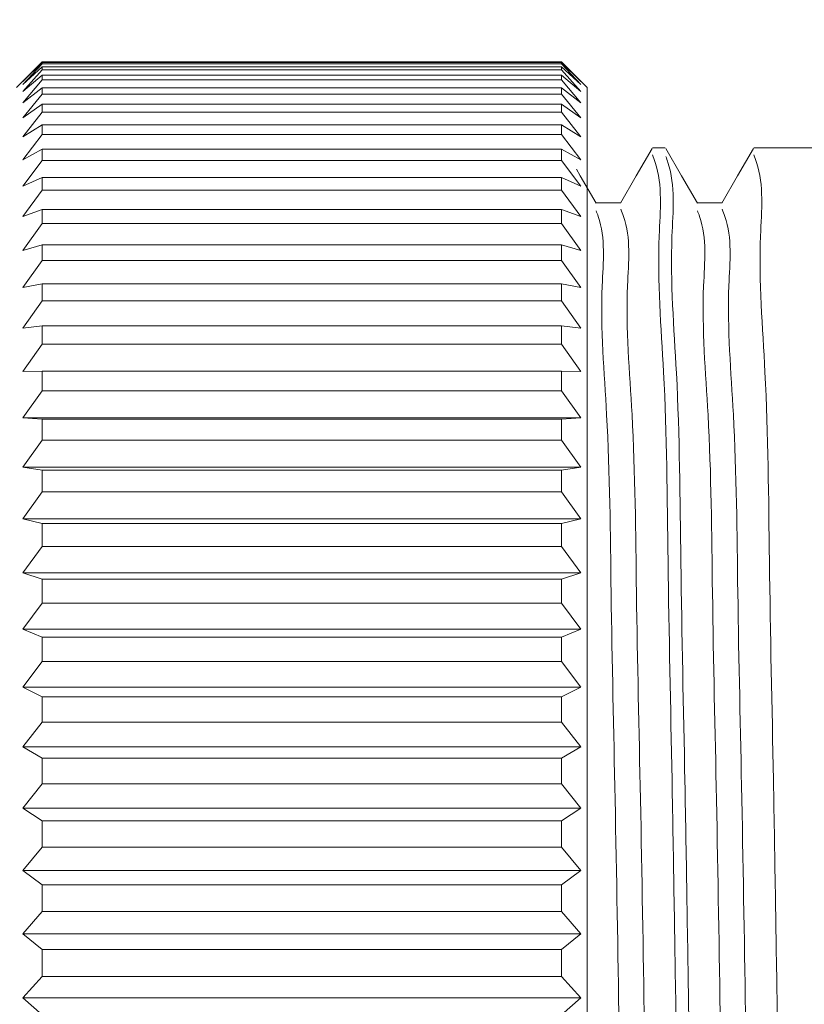
# Model space of a CAD drawing. Units: inches. Extents: x 0.4 to 16.6, y 0.2 to 10.8.
# Drawn here: x 4.6 to 4.9, y 7.7 to 8.1 of the extents above; entities that cross this region are included whole.
import ezdxf

# ---------------------------------------------------------------- set-up
doc = ezdxf.new("R2010")
doc.units = ezdxf.units.IN
doc.header["$MEASUREMENT"] = 0
doc.styles.add('SLDTEXTSTYLE0', font='TXT', dxfattribs={"width": 0.75})
doc.dimstyles.new('SLDDIMSTYLE1', dxfattribs={"dimtxt": 0.1666666666666667, "dimasz": 0.156, "dimexe": 0, "dimexo": 0.0625, "dimgap": 0.04166666666666666, "dimtad": 0, "dimtih": 1, "dimtoh": 1, "dimdec": 1, "dimrnd": 1e-09, "dimzin": 12, "dimdsep": 46, "dimtxsty": 'SLDTEXTSTYLE0', "dimsah": 1, "dimcen": 0.09, "dimadec": 0, "dimazin": 3, "dimtfac": 1, "dimtdec": 1, "dimtofl": 0, "dimtmove": 0, "dimatfit": 3, "dimfxl": 0, "dimfrac": 2, "dimtolj": 1, "dimtzin": 12, "dimarcsym": 0})

# ---------------------------------------------------------------- blocks, each defined once
blk = doc.blocks.new('_D_1')
at = {"color": 7, "linetype": 'Continuous', "lineweight": 0}
for p, q in [((4.026333902476935, 7.773743361069549), (4.026333902476935, 8.877253345969763)), ((11.60760841620595, 7.93502407411157), (11.60760841620595, 8.877253345969763)), ((9.272643582746825, 8.863364457080873), (9.161532471635715, 8.64114223485865)), ((9.328199138302383, 8.752253345969761), (9.272643582746825, 8.863364457080873)), ((4.026333902476935, 8.752253345969761), (6.683335607974077, 8.752253345969761)), ((9.10597691608016, 8.752253345969761), (6.978603484376242, 8.752253345969761)), ((9.161532471635715, 8.64114223485865), (9.10597691608016, 8.752253345969761)), ((11.60760841620595, 8.752253345969761), (9.328199138302383, 8.752253345969761))]:
    blk.add_line(p, q, dxfattribs=at)
for points in [[(4.026333902476935, 8.752253345969761), (4.182333902476935, 8.726253345969761), (4.182333902476935, 8.77825334596976)], [(11.60760841620595, 8.752253345969761), (11.45160841620595, 8.77825334596976), (11.45160841620595, 8.726253345969761)]]:
    blk.add_solid(points, dxfattribs=at)
at = {"color": 7, "linetype": 'Continuous', "lineweight": 0, "insert": (6.779653925394194, 8.834691895590629), "char_height": 0.1666666666666667, "attachment_point": 1, "style": 'SLDTEXTSTYLE0'}
blk.add_mtext('L', dxfattribs=at)

msp = doc.modelspace()

# ---------------------------------------------------------------- linework, layer by layer
at = {"color": 7, "linetype": 'Continuous', "lineweight": 15}
for p, q in [((4.616860328657492, 8.054814807940474), (4.607932245128809, 8.04588672441179)), ((4.610363363710986, 8.048267463575955), (4.617932449605593, 8.055885388906365)), ((4.617932449605593, 8.055647644986136), (4.610363363710986, 8.048267463575955)), ((4.610363363710986, 8.04708035728951), (4.617932449605593, 8.055146674106728)), ((4.617932449605593, 8.053967671060006), (4.610363363710986, 8.04708035728951)), ((4.610363363710986, 8.044319792513122), (4.617932449605593, 8.052802637851903)), ((4.617932449605593, 8.055885388906365), (4.819585933420674, 8.055885388906365)), ((4.617932449605593, 8.055146674106728), (4.617932449605593, 8.055647644986136)), ((4.617932449605593, 8.055647644986136), (4.819585933420674, 8.055647644986136)), ((4.617932449605593, 8.055146674106728), (4.819585933420674, 8.055146674106728)), ((4.617932449605593, 8.052802637851903), (4.617932449605593, 8.053967671060006)), ((4.617932449605593, 8.053967671060006), (4.819585933420674, 8.053967671060006)), ((4.617932449605593, 8.052802637851903), (4.819585933420674, 8.052802637851903)), ((4.819585933420674, 8.055885388906365), (4.827155019315281, 8.048267463575955)), ((4.819585933420674, 8.055146674106728), (4.819585933420674, 8.055647644986136)), ((4.827155019315281, 8.048267463575955), (4.819585933420674, 8.055647644986136)), ((4.819585933420674, 8.055146674106728), (4.827155019315281, 8.04708035728951)), ((4.819585933420674, 8.052802637851903), (4.819585933420674, 8.053967671060006)), ((4.827155019315281, 8.04708035728951), (4.819585933420674, 8.053967671060006)), ((4.819585933420674, 8.052802637851903), (4.827155019315281, 8.044319792513122)), ((4.829585844567513, 8.04588672441179), (4.82065776103883, 8.054814807940474)), ((4.617932449605593, 8.050686995625314), (4.610363363710986, 8.044319792513122)), ((4.617932449605593, 8.048862593367632), (4.617932449605593, 8.050686995625314)), ((4.617932449605593, 8.050686995625314), (4.819585933420674, 8.050686995625314)), ((4.819585933420674, 8.048862593367632), (4.819585933420674, 8.050686995625314)), ((4.827155019315281, 8.044319792513122), (4.819585933420674, 8.050686995625314)), ((4.610363363710986, 8.039996659120995), (4.617932449605593, 8.048862593367632)), ((4.617932449605593, 8.045818671864607), (4.610363363710986, 8.039996659120995)), ((4.617932449605593, 8.048862593367632), (4.819585933420674, 8.048862593367632)), ((4.617932449605593, 8.043342013808505), (4.617932449605593, 8.045818671864607)), ((4.617932449605593, 8.045818671864607), (4.819585933420674, 8.045818671864607)), ((4.819585933420674, 8.048862593367632), (4.827155019315281, 8.039996659120995)), ((4.819585933420674, 8.043342013808505), (4.819585933420674, 8.045818671864607)), ((4.827155019315281, 8.039996659120995), (4.819585933420674, 8.045818671864607)), ((4.829585844567513, 7.323139560315371), (4.829585844567513, 8.04588672441179)), ((4.610363363710986, 8.034128043582408), (4.617932449605593, 8.043342013808505)), ((4.617932449605593, 8.043342013808505), (4.819585933420674, 8.043342013808505)), ((4.819585933420674, 8.043342013808505), (4.827155019315281, 8.034128043582408)), ((4.617932449605593, 8.039381839556777), (4.610363363710986, 8.034128043582408)), ((4.617932449605593, 8.036262752255405), (4.617932449605593, 8.039381839556777)), ((4.617932449605593, 8.039381839556777), (4.819585933420674, 8.039381839556777)), ((4.819585933420674, 8.036262752255405), (4.819585933420674, 8.039381839556777)), ((4.827155019315281, 8.034128043582408), (4.819585933420674, 8.039381839556777)), ((4.610363363710986, 8.026737045630515), (4.617932449605593, 8.036262752255405)), ((4.617932449605593, 8.036262752255405), (4.819585933420674, 8.036262752255405)), ((4.819585933420674, 8.036262752255405), (4.827155019315281, 8.026737045630515)), ((4.617932449605593, 8.031401945074531), (4.610363363710986, 8.026737045630515)), ((4.617932449605593, 8.027652711719329), (4.617932449605593, 8.031401945074531)), ((4.617932449605593, 8.031401945074531), (4.819585933420674, 8.031401945074531)), ((4.819585933420674, 8.027652711719329), (4.819585933420674, 8.031401945074531)), ((4.827155019315281, 8.026737045630515), (4.819585933420674, 8.031401945074531)), ((4.610363363710986, 8.017852888261059), (4.617932449605593, 8.027652711719329)), ((4.617932449605593, 8.027652711719329), (4.819585933420674, 8.027652711719329)), ((4.819585933420674, 8.027652711719329), (4.827155019315281, 8.017852888261059)), ((4.859893281120087, 8.02240247237054), (4.854918698586889, 8.02240247237054)), ((4.954388936164883, 8.02240247237054), (4.894288857112791, 8.02240247237054)), ((4.617932449605593, 8.02191048472069), (4.610363363710986, 8.017852888261059)), ((4.617932449605593, 8.017545881807623), (4.617932449605593, 8.02191048472069)), ((4.617932449605593, 8.02191048472069), (4.819585933420674, 8.02191048472069)), ((4.819585933420674, 8.017545881807623), (4.819585933420674, 8.02191048472069)), ((4.827155019315281, 8.017852888261059), (4.819585933420674, 8.02191048472069)), ((4.610363363710986, 8.007510624402439), (4.617932449605593, 8.017545881807623)), ((4.617932449605593, 8.017545881807623), (4.819585933420674, 8.017545881807623)), ((4.819585933420674, 8.017545881807623), (4.827155019315281, 8.007510624402439)), ((4.617932449605593, 8.010944858063212), (4.610363363710986, 8.007510624402439)), ((4.617932449605593, 8.005982155392777), (4.617932449605593, 8.010944858063212)), ((4.617932449605593, 8.010944858063212), (4.819585933420674, 8.010944858063212)), ((4.819585933420674, 8.005982155392777), (4.819585933420674, 8.010944858063212)), ((4.827155019315281, 8.007510624402439), (4.819585933420674, 8.010944858063212)), ((4.610363363710986, 7.995751063583223), (4.617932449605593, 8.005982155392777)), ((4.617932449605593, 8.005982155392777), (4.819585933420674, 8.005982155392777)), ((4.819585933420674, 8.005982155392777), (4.827155019315281, 7.995751063583223)), ((4.842661026855225, 8.001142687965384), (4.832904872892482, 8.001142834630357)), ((4.882031185381128, 8.001142687965384), (4.872276498068108, 8.001142834630357)), ((4.617932449605593, 7.998548404601435), (4.610363363710986, 7.995751063583223)), ((4.617932449605593, 7.993007145281202), (4.617932449605593, 7.998548404601435)), ((4.617932449605593, 7.998548404601435), (4.819585933420674, 7.998548404601435)), ((4.819585933420674, 7.993007145281202), (4.819585933420674, 7.998548404601435)), ((4.827155019315281, 7.995751063583223), (4.819585933420674, 7.998548404601435)), ((4.610363363710986, 7.982620588600924), (4.617932449605593, 7.993007145281202)), ((4.617932449605593, 7.993007145281202), (4.819585933420674, 7.993007145281202)), ((4.819585933420674, 7.993007145281202), (4.827155019315281, 7.982620588600924)), ((4.617932449605593, 7.984770000437401), (4.610363363710986, 7.982620588600924)), ((4.617932449605593, 7.978672074214499), (4.617932449605593, 7.984770000437401)), ((4.617932449605593, 7.984770000437401), (4.819585933420674, 7.984770000437401)), ((4.819585933420674, 7.978672074214499), (4.819585933420674, 7.984770000437401)), ((4.827155019315281, 7.982620588600924), (4.819585933420674, 7.984770000437401)), ((4.610363363710986, 7.968171082189522), (4.617932449605593, 7.978672074214499)), ((4.617932449605593, 7.978672074214499), (4.819585933420674, 7.978672074214499)), ((4.819585933420674, 7.978672074214499), (4.827155019315281, 7.968171082189522)), ((4.617932449605593, 7.969664058275868), (4.610363363710986, 7.968171082189522)), ((4.617932449605593, 7.963033518205766), (4.617932449605593, 7.969664058275868)), ((4.617932449605593, 7.969664058275868), (4.819585933420674, 7.969664058275868)), ((4.819585933420674, 7.963033518205766), (4.819585933420674, 7.969664058275868)), ((4.827155019315281, 7.968171082189522), (4.819585933420674, 7.969664058275868)), ((4.610363363710986, 7.952459505357664), (4.617932449605593, 7.963033518205766)), ((4.617932449605593, 7.963033518205766), (4.819585933420674, 7.963033518205766)), ((4.819585933420674, 7.963033518205766), (4.827155019315281, 7.952459505357664)), ((4.617932449605593, 7.953290179094984), (4.610363363710986, 7.952459505357664)), ((4.617932449605593, 7.946153223208374), (4.617932449605593, 7.953290179094984)), ((4.617932449605593, 7.953290179094984), (4.819585933420674, 7.953290179094984)), ((4.819585933420674, 7.946153223208374), (4.819585933420674, 7.953290179094984)), ((4.827155019315281, 7.952459505357664), (4.819585933420674, 7.953290179094984)), ((4.610363363710986, 7.935547915721791), (4.617932449605593, 7.946153223208374)), ((4.617932449605593, 7.946153223208374), (4.819585933420674, 7.946153223208374)), ((4.819585933420674, 7.946153223208374), (4.827155019315281, 7.935547915721791)), ((4.617932449605593, 7.935712987148205), (4.610363363710986, 7.935547915721791)), ((4.617932449605593, 7.928097756786663), (4.617932449605593, 7.935712987148205)), ((4.617932449605593, 7.935712987148205), (4.819585933420674, 7.935712987148205)), ((4.819585933420674, 7.928097756786663), (4.819585933420674, 7.935712987148205)), ((4.827155019315281, 7.935547915721791), (4.819585933420674, 7.935712987148205)), ((4.610363363710986, 7.917503009178091), (4.617932449605593, 7.928097756786663)), ((4.617932449605593, 7.928097756786663), (4.819585933420674, 7.928097756786663)), ((4.819585933420674, 7.928097756786663), (4.827155019315281, 7.917503009178091)), ((4.617932449605593, 7.917001854967467), (4.610363363710986, 7.917503009178091)), ((4.610363363710986, 7.917503009178091), (4.827155019315281, 7.917503009178091)), ((4.617932449605593, 7.908938416450331), (4.617932449605593, 7.917001854967467)), ((4.617932449605593, 7.917001854967467), (4.819585933420674, 7.917001854967467)), ((4.827155019315281, 7.917503009178091), (4.819585933420674, 7.917001854967467)), ((4.819585933420674, 7.908938416450331), (4.819585933420674, 7.917001854967467)), ((4.610363363710986, 7.898396028236899), (4.617932449605593, 7.908938416450331)), ((4.617932449605593, 7.908938416450331), (4.819585933420674, 7.908938416450331)), ((4.819585933420674, 7.908938416450331), (4.827155019315281, 7.898396028236899)), ((4.617932449605593, 7.897230610033243), (4.610363363710986, 7.898396028236899)), ((4.610363363710986, 7.898396028236899), (4.827155019315281, 7.898396028236899)), ((4.617932449605593, 7.888750789659518), (4.617932449605593, 7.897230610033243)), ((4.617932449605593, 7.897230610033243), (4.819585933420674, 7.897230610033243)), ((4.827155019315281, 7.898396028236899), (4.819585933420674, 7.897230610033243)), ((4.819585933420674, 7.888750789659518), (4.819585933420674, 7.897230610033243)), ((4.610363363710986, 7.878302377027139), (4.617932449605593, 7.888750789659518)), ((4.617932449605593, 7.888750789659518), (4.819585933420674, 7.888750789659518)), ((4.819585933420674, 7.888750789659518), (4.827155019315281, 7.878302377027139)), ((4.617932449605593, 7.87647729644396), (4.610363363710986, 7.878302377027139)), ((4.610363363710986, 7.878302377027139), (4.827155019315281, 7.878302377027139)), ((4.827155019315281, 7.878302377027139), (4.819585933420674, 7.87647729644396)), ((4.617932449605593, 7.867614552160471), (4.617932449605593, 7.87647729644396)), ((4.617932449605593, 7.87647729644396), (4.819585933420674, 7.87647729644396)), ((4.819585933420674, 7.867614552160471), (4.819585933420674, 7.87647729644396)), ((4.610363363710986, 7.857301364632627), (4.617932449605593, 7.867614552160471)), ((4.617932449605593, 7.867614552160471), (4.819585933420674, 7.867614552160471)), ((4.819585933420674, 7.867614552160471), (4.827155019315281, 7.857301364632627)), ((4.617932449605593, 7.85482382658669), (4.610363363710986, 7.857301364632627)), ((4.610363363710986, 7.857301364632627), (4.827155019315281, 7.857301364632627)), ((4.617932449605593, 7.84561311965623), (4.617932449605593, 7.85482382658669)), ((4.617932449605593, 7.85482382658669), (4.819585933420674, 7.85482382658669)), ((4.827155019315281, 7.857301364632627), (4.819585933420674, 7.85482382658669)), ((4.819585933420674, 7.84561311965623), (4.819585933420674, 7.85482382658669)), ((4.610363363710986, 7.835475838429634), (4.617932449605593, 7.84561311965623)), ((4.617932449605593, 7.84561311965623), (4.819585933420674, 7.84561311965623)), ((4.819585933420674, 7.84561311965623), (4.827155019315281, 7.835475838429634)), ((4.617932449605593, 7.832355632807849), (4.610363363710986, 7.835475838429634)), ((4.610363363710986, 7.835475838429634), (4.827155019315281, 7.835475838429634)), ((4.827155019315281, 7.835475838429634), (4.819585933420674, 7.832355632807849)), ((4.617932449605593, 7.822833317810445), (4.617932449605593, 7.832355632807849)), ((4.617932449605593, 7.832355632807849), (4.819585933420674, 7.832355632807849)), ((4.819585933420674, 7.822833317810445), (4.819585933420674, 7.832355632807849)), ((4.610363363710986, 7.812911982422557), (4.617932449605593, 7.822833317810445)), ((4.617932449605593, 7.822833317810445), (4.819585933420674, 7.822833317810445)), ((4.819585933420674, 7.822833317810445), (4.827155019315281, 7.812911982422557)), ((4.617932449605593, 7.80916139241636), (4.610363363710986, 7.812911982422557)), ((4.610363363710986, 7.812911982422557), (4.827155019315281, 7.812911982422557)), ((4.827155019315281, 7.812911982422557), (4.819585933420674, 7.80916139241636)), ((4.617932449605593, 7.799365070584305), (4.617932449605593, 7.80916139241636)), ((4.617932449605593, 7.80916139241636), (4.819585933420674, 7.80916139241636)), ((4.819585933420674, 7.799365070584305), (4.819585933420674, 7.80916139241636)), ((4.610363363710986, 7.78969880391651), (4.617932449605593, 7.799365070584305)), ((4.617932449605593, 7.799365070584305), (4.819585933420674, 7.799365070584305)), ((4.819585933420674, 7.799365070584305), (4.827155019315281, 7.78969880391651)), ((4.617932449605593, 7.785332651854671), (4.610363363710986, 7.78969880391651)), ((4.610363363710986, 7.78969880391651), (4.827155019315281, 7.78969880391651)), ((4.827155019315281, 7.78969880391651), (4.819585933420674, 7.785332651854671)), ((4.617932449605593, 7.77530097857475), (4.617932449605593, 7.785332651854671)), ((4.617932449605593, 7.785332651854671), (4.819585933420674, 7.785332651854671)), ((4.819585933420674, 7.77530097857475), (4.819585933420674, 7.785332651854671)), ((4.610363363710986, 7.765927941019546), (4.617932449605593, 7.77530097857475)), ((4.617932449605593, 7.77530097857475), (4.819585933420674, 7.77530097857475)), ((4.819585933420674, 7.77530097857475), (4.827155019315281, 7.765927941019546)), ((4.617932449605593, 7.76096345086976), (4.610363363710986, 7.765927941019546)), ((4.610363363710986, 7.765927941019546), (4.827155019315281, 7.765927941019546)), ((4.827155019315281, 7.765927941019546), (4.819585933420674, 7.76096345086976)), ((4.617932449605593, 7.750736007351394), (4.617932449605593, 7.76096345086976)), ((4.617932449605593, 7.76096345086976), (4.819585933420674, 7.76096345086976)), ((4.819585933420674, 7.750736007351394), (4.819585933420674, 7.76096345086976)), ((4.610363363710986, 7.741693185981505), (4.617932449605593, 7.750736007351394)), ((4.617932449605593, 7.750736007351394), (4.819585933420674, 7.750736007351394)), ((4.819585933420674, 7.750736007351394), (4.827155019315281, 7.741693185981505)), ((4.617932449605593, 7.736149965017266), (4.610363363710986, 7.741693185981505)), ((4.610363363710986, 7.741693185981505), (4.827155019315281, 7.741693185981505)), ((4.827155019315281, 7.741693185981505), (4.819585933420674, 7.736149965017266)), ((4.617932449605593, 7.725767120794102), (4.617932449605593, 7.736149965017266)), ((4.617932449605593, 7.736149965017266), (4.819585933420674, 7.736149965017266)), ((4.819585933420674, 7.725767120794102), (4.819585933420674, 7.736149965017266)), ((4.610363363710986, 7.717090201030619), (4.617932449605593, 7.725767120794102)), ((4.617932449605593, 7.725767120794102), (4.819585933420674, 7.725767120794102)), ((4.819585933420674, 7.725767120794102), (4.827155019315281, 7.717090201030619)), ((4.617932449605593, 7.710990111499375), (4.610363363710986, 7.717090201030619)), ((4.610363363710986, 7.717090201030619), (4.827155019315281, 7.717090201030619)), ((4.827155019315281, 7.717090201030619), (4.819585933420674, 7.710990111499375)), ((4.617932449605593, 7.700492841098071), (4.617932449605593, 7.710990111499375)), ((4.617932449605593, 7.710990111499375), (4.819585933420674, 7.710990111499375)), ((4.819585933420674, 7.700492841098071), (4.819585933420674, 7.710990111499375)), ((4.610363363710986, 7.692216073795326), (4.617932449605593, 7.700492841098071)), ((4.617932449605593, 7.700492841098071), (4.819585933420674, 7.700492841098071)), ((4.819585933420674, 7.700492841098071), (4.827155019315281, 7.692216073795326)), ((4.617932449605593, 7.685583189377307), (4.610363363710986, 7.692216073795326)), ((4.610363363710986, 7.692216073795326), (4.827155019315281, 7.692216073795326)), ((4.827155019315281, 7.692216073795326), (4.819585933420674, 7.685583189377307))]:
    msp.add_line(p, q, dxfattribs=at)
at = {"color": 7, "linetype": 'Continuous', "lineweight": 15, "flags": 128}
for points in [[(4.854758540437049, 8.022247227497276), (4.84861503807398, 8.011612293686273), (4.842471242380965, 8.00097783653643)], [(4.872400869964687, 8.000927457118417), (4.866257660931562, 8.01156191426826), (4.860114745228381, 8.022196884745506)], [(4.894128698962952, 8.022247227497276), (4.887985196599882, 8.011612293686273), (4.881841400906867, 8.000977873202672)], [(4.833038338017348, 8.000912020630073), (4.826895422314168, 8.011546037785), (4.825350453495113, 8.014220693553815)]]:
    msp.add_lwpolyline(points, dxfattribs=at)
at = {"color": 7, "linetype": 'Continuous', "lineweight": 15}
for points, knots in [([(4.874430419852486, 7.276616257756533), (4.874316688566156, 7.276295717306036), (4.871698058417712, 7.268915365649556), (4.873283376145578, 7.318810250747346), (4.869639059377606, 7.342923716219289), (4.869212757969787, 7.416279243825819), (4.867347052221498, 7.493028535274266), (4.865802545501246, 7.585814507288134), (4.86405100627797, 7.681316787717976), (4.862698387811584, 7.774092804691709), (4.860795192796883, 7.857981406470079), (4.860428257845596, 7.928750571943052), (4.855975117870304, 7.979727308371492), (4.859054858440095, 8.008878516683822), (4.855282317353182, 8.018733130573988), (4.854918698586889, 8.019682973786422)], [0, 0, 0, 0, 0.001309700421477063, 0.03015547541701806, 0.0921862242440774, 0.1795351899749323, 0.2880622567525772, 0.4151406310540577, 0.5483073496933711, 0.6738758766933103, 0.7881036299435111, 0.8864356072330821, 0.9576323974698805, 0.9959163717484193, 1, 1, 1, 1]), ([(4.860095972111917, 8.019135363445796), (4.860390428622548, 8.018333820114336), (4.863987392529684, 8.008542484792555), (4.860988522955776, 7.979509405973702), (4.865395248046871, 7.928379441629929), (4.865785383777452, 7.857526979748883), (4.867677320200321, 7.773545945786765), (4.869044786709133, 7.680826025629415), (4.870749462848464, 7.584989284067785), (4.872451689892701, 7.493417826474995), (4.873846357135571, 7.413256699910647), (4.875529288335541, 7.349315017988391), (4.876422196799037, 7.306311218533074), (4.878277809116227, 7.285070519409257), (4.878795756090416, 7.279141718582194)], [0, 0, 0, 0, 0.003453542404530161, 0.04218710380773998, 0.1140407984806493, 0.213178332419769, 0.3282718766521407, 0.4547349651745057, 0.5887955420627445, 0.7166724835387303, 0.8258273825962136, 0.9136214637526745, 0.9758896289543787, 1, 1, 1, 1]), ([(4.913800578378389, 7.27661622109029), (4.913686847134272, 7.276295693922404), (4.911068129600492, 7.268915399078072), (4.91265362378079, 7.318810242435918), (4.909009157135161, 7.342923720060581), (4.908583034092601, 7.416279246227076), (4.906716698000921, 7.493028528156898), (4.905172823545984, 7.585814511190292), (4.903421267404003, 7.68131679083915), (4.902068075929491, 7.774092798942251), (4.900165361952553, 7.857981406075901), (4.899798676931762, 7.928750586473045), (4.89534468335729, 7.979727284611614), (4.898425023290218, 8.008878522111798), (4.894652476602755, 8.01873313061312), (4.894288857112791, 8.019682973786422)], [0, 0, 0, 0, 0.001309654297108576, 0.03015543088144075, 0.09218618312508037, 0.179535153667013, 0.2880622339792346, 0.4151406081048495, 0.5483073340788285, 0.6738758745263693, 0.7881036268882089, 0.8864356095937888, 0.9576324165589427, 0.9959163715234979, 1, 1, 1, 1]), ([(4.833017218261324, 7.998017257403959), (4.833304866170515, 7.997286157836391), (4.836895782346724, 7.988159314985379), (4.833883721915008, 7.9607076174975), (4.838301658668269, 7.912599119642832), (4.838685630203619, 7.845765843339626), (4.840582714883372, 7.766608641252287), (4.84193784003147, 7.67908548461754), (4.843686573648645, 7.589008104905689), (4.845240387874203, 7.501554168211209), (4.84707677333364, 7.429126887852763), (4.847581826002136, 7.3602567628512), (4.851051849032834, 7.337038170488869), (4.8496931999837, 7.290470963498986), (4.852313010213645, 7.297707093955343), (4.852485526695098, 7.298183598608771)], [0, 0, 0, 0, 0.003345666384768161, 0.04176636491148556, 0.1130876491895525, 0.2115196335762876, 0.325814555662485, 0.4514177328702469, 0.5845843063912137, 0.7116259104915121, 0.8200851380638452, 0.9073398159560636, 0.9692535279140712, 0.9979753216012643, 1, 1, 1, 1]), ([(4.842642547068706, 7.998586647492982), (4.843007613303292, 7.997676401635982), (4.846727891186312, 7.988400365648314), (4.843749216618525, 7.960776501266892), (4.848132367213615, 7.912701962901404), (4.848530705278787, 7.845897887218928), (4.850422929124056, 7.766760434154092), (4.851779273880078, 7.679244309721322), (4.853528688712027, 7.589173194546198), (4.855077253004811, 7.501678463877525), (4.856931429153462, 7.429313755006467), (4.857388533004547, 7.36018377383829), (4.860964242397993, 7.337434732333523), (4.859473395898467, 7.290518591198982), (4.862033844698747, 7.297410052781494), (4.862142241806568, 7.297701804174501)], [0, 0, 0, 0, 0.004173743199108543, 0.04253333516488935, 0.1137951340705295, 0.2121755688707282, 0.3264317165117508, 0.4520095280422383, 0.5851657051756213, 0.7122138199844281, 0.8206949260762642, 0.9079853342668827, 0.9699481455129141, 0.9987277487795484, 1, 1, 1, 1]), ([(4.872379750208664, 7.998037020508987), (4.872670116603286, 7.997299371330838), (4.876265205498815, 7.988166377918779), (4.873254570185558, 7.960707878595688), (4.877671413426568, 7.91259843490178), (4.878056369817296, 7.845769213899344), (4.879950719581332, 7.766593492228592), (4.881316958724391, 7.679149462450336), (4.883021909173359, 7.588759203104682), (4.884724438030083, 7.502379599594329), (4.886119344397387, 7.426750481036358), (4.887800457700658, 7.366412211845229), (4.888698483040828, 7.325774014959119), (4.890556013479912, 7.305684185935908), (4.891077480877549, 7.300044337113361)], [0, 0, 0, 0, 0.003398058959990905, 0.04207210014556018, 0.1138637299192935, 0.2129448279177506, 0.3279934723853373, 0.4544249447098647, 0.5884696827150935, 0.7163490758171729, 0.8255235420527585, 0.9133536243672196, 0.9756756287459738, 1, 1, 1, 1]), ([(4.882012705594608, 7.998586427495524), (4.882377770999859, 7.997676255024261), (4.886098275367993, 7.988400381149698), (4.883119252291618, 7.960776436268771), (4.887502061937501, 7.912701982459515), (4.887901132832327, 7.845897886889438), (4.889792534832006, 7.766760429731248), (4.891149563274815, 7.679244308604074), (4.892898944629816, 7.58917321517808), (4.894446952656316, 7.501678401784675), (4.896301553830566, 7.429313916959229), (4.896759022280172, 7.360183372380036), (4.900332683414033, 7.337435517073158), (4.898845347023962, 7.290517911049148), (4.901403810085337, 7.29741003165115), (4.901512107002525, 7.297701767508258)], [0, 0, 0, 0, 0.004173453005389369, 0.04253306370129446, 0.1137948830206109, 0.2121753762752432, 0.3264315716367735, 0.4520094518248695, 0.5851656939754131, 0.712213862752112, 0.8206950303105351, 0.9079854705624728, 0.9699483286037365, 0.9987279459228025, 1, 1, 1, 1])]:
    msp.add_open_spline(points, degree=3, knots=knots, dxfattribs=at)

# ---------------------------------------------------------------- dimensions: what is measured, and where the dimension line sits
at = {"color": 7, "linetype": 'Continuous', "lineweight": 0}
dim = msp.add_linear_dim(base=(11.60760841620595, 8.752253345969761), p1=(4.026333902476935, 7.723743361069549), p2=(11.60760841620595, 7.88502407411157), text='L', dimstyle='SLDDIMSTYLE1', dxfattribs=at)
dim.commit()
dim.dimension.update_dxf_attribs({"geometry": '_D_1', "text_midpoint": (6.830969546175159, 8.752253345969761), "dimtype": 160})

doc.saveas('drawing.dxf')
